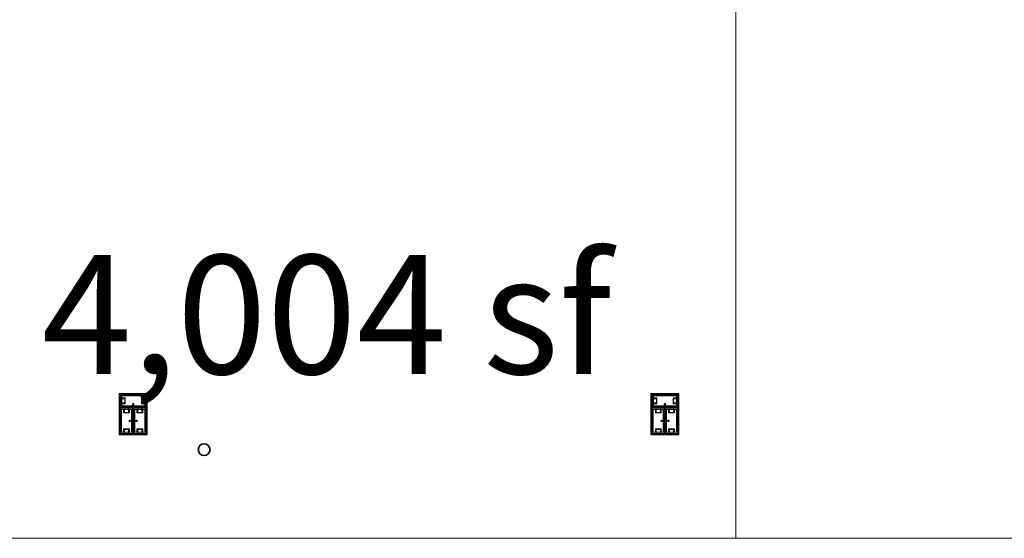
# Model space of a CAD drawing. Units: feet. Extents: x -1201 to -132, y -897 to -109.
# Drawn here: x -1014 to -958, y -585 to -556 of the extents above; entities that cross this region are included whole.
import ezdxf

# ---------------------------------------------------------------- set-up
doc = ezdxf.new("R2010")
doc.units = ezdxf.units.FT
doc.header["$LTSCALE"] = 40
doc.header["$MEASUREMENT"] = 0
for name, color, linetype, lineweight in [('A-EQUP-FBOX', 7, 'Continuous', 25), ('A-FLOR-FIXT', 7, 'Continuous', 18), ('None', 7, 'Continuous', 18)]:
    doc.layers.add(name, color=color, linetype=linetype, lineweight=lineweight)
doc.styles.add('Times', font='Times.ttc')

msp = doc.modelspace()

# ---------------------------------------------------------------- linework, layer by layer
at = {"layer": 'A-EQUP-FBOX', "lineweight": 35, "transparency": 33554687}
msp.add_circle((-1003.097, -580), 0.333, dxfattribs=at)
at = {"layer": 'A-FLOR-FIXT', "linetype": 'Continuous', "lineweight": 5, "transparency": 33554687}
for p, q in [((-1007.805, -577.583), (-1007.805, -576.917)), ((-1007.805, -576.917), (-1006.388, -576.917)), ((-1007.805, -577.365), (-1007.805, -577.135)), ((-1007.805, -577.135), (-1007.576, -577.135)), ((-1007.742, -577.531), (-1007.742, -576.969)), ((-1007.742, -576.969), (-1006.45, -576.969)), ((-1007.742, -577.083), (-1007.555, -577.083)), ((-1007.742, -577.083), (-1007.742, -577.135)), ((-1007.742, -577.125), (-1007.565, -577.125)), ((-1007.576, -577.135), (-1007.576, -577.365)), ((-1007.565, -577.125), (-1007.565, -577.375)), ((-1007.555, -577.083), (-1007.555, -577.417)), ((-1006.638, -577.083), (-1006.45, -577.083)), ((-1006.638, -577.417), (-1006.638, -577.083)), ((-1006.628, -577.125), (-1006.45, -577.125)), ((-1006.628, -577.375), (-1006.628, -577.125)), ((-1006.617, -577.135), (-1006.388, -577.135)), ((-1006.617, -577.365), (-1006.617, -577.135)), ((-1006.45, -577.083), (-1006.503, -577.083)), ((-1006.45, -576.969), (-1006.45, -577.531)), ((-1006.45, -577.083), (-1006.45, -577.135)), ((-1006.388, -576.917), (-1006.388, -577.583)), ((-1006.388, -577.135), (-1006.388, -577.365)), ((-977.805, -577.583), (-977.805, -576.917)), ((-977.805, -576.917), (-976.388, -576.917)), ((-977.805, -577.365), (-977.805, -577.135)), ((-977.805, -577.135), (-977.576, -577.135)), ((-977.742, -577.531), (-977.742, -576.969)), ((-977.742, -576.969), (-976.45, -576.969)), ((-977.742, -577.083), (-977.555, -577.083)), ((-977.742, -577.083), (-977.742, -577.135)), ((-977.742, -577.125), (-977.565, -577.125)), ((-977.576, -577.135), (-977.576, -577.365)), ((-977.565, -577.125), (-977.565, -577.375)), ((-977.555, -577.083), (-977.555, -577.417)), ((-976.638, -577.083), (-976.45, -577.083)), ((-976.638, -577.417), (-976.638, -577.083)), ((-976.628, -577.125), (-976.45, -577.125)), ((-976.628, -577.375), (-976.628, -577.125)), ((-976.617, -577.135), (-976.388, -577.135)), ((-976.617, -577.365), (-976.617, -577.135)), ((-976.45, -577.083), (-976.503, -577.083)), ((-976.45, -576.969), (-976.45, -577.531)), ((-976.45, -577.083), (-976.45, -577.135)), ((-976.388, -576.917), (-976.388, -577.583)), ((-976.388, -577.135), (-976.388, -577.365)), ((-1007.576, -577.365), (-1007.805, -577.365)), ((-1006.388, -577.583), (-1007.805, -577.583)), ((-1007.805, -579.083), (-1007.805, -577.667)), ((-1007.805, -577.667), (-1007.138, -577.667)), ((-1007.753, -579.021), (-1007.753, -577.729)), ((-1007.753, -577.729), (-1007.19, -577.729)), ((-1007.742, -577.417), (-1007.742, -577.365)), ((-1007.565, -577.375), (-1007.742, -577.375)), ((-1007.555, -577.417), (-1007.742, -577.417)), ((-1007.742, -577.417), (-1007.69, -577.417)), ((-1006.45, -577.531), (-1007.742, -577.531)), ((-1007.638, -577.917), (-1007.638, -577.729)), ((-1007.638, -577.729), (-1007.638, -577.781)), ((-1007.638, -577.729), (-1007.586, -577.729)), ((-1007.596, -577.906), (-1007.596, -577.729)), ((-1007.586, -577.896), (-1007.586, -577.667)), ((-1007.586, -577.667), (-1007.357, -577.667)), ((-1007.357, -577.667), (-1007.357, -577.896)), ((-1007.305, -577.729), (-1007.357, -577.729)), ((-1007.346, -577.729), (-1007.346, -577.906)), ((-1007.305, -577.729), (-1007.305, -577.917)), ((-1007.19, -577.729), (-1007.19, -579.021)), ((-1007.18, -577.583), (-1007.18, -577.562)), ((-1007.18, -577.562), (-1007.013, -577.562)), ((-1007.013, -577.583), (-1007.18, -577.583)), ((-1007.137, -577.429), (-1007.138, -577.433)), ((-1007.138, -577.433), (-1007.138, -577.438)), ((-1007.138, -577.438), (-1007.138, -577.442)), ((-1007.138, -577.442), (-1007.137, -577.446)), ((-1007.138, -577.667), (-1007.138, -579.083)), ((-1007.136, -577.425), (-1007.137, -577.429)), ((-1007.137, -577.446), (-1007.136, -577.45)), ((-1007.134, -577.421), (-1007.136, -577.425)), ((-1007.136, -577.45), (-1007.134, -577.454)), ((-1007.132, -577.417), (-1007.134, -577.421)), ((-1007.134, -577.454), (-1007.132, -577.458)), ((-1007.13, -577.413), (-1007.132, -577.417)), ((-1007.132, -577.458), (-1007.13, -577.462)), ((-1007.127, -577.41), (-1007.13, -577.413)), ((-1007.13, -577.462), (-1007.127, -577.465)), ((-1007.124, -577.407), (-1007.127, -577.41)), ((-1007.127, -577.465), (-1007.124, -577.468)), ((-1007.121, -577.404), (-1007.124, -577.407)), ((-1007.124, -577.468), (-1007.121, -577.471)), ((-1007.117, -577.401), (-1007.121, -577.404)), ((-1007.121, -577.471), (-1007.117, -577.474)), ((-1007.113, -577.399), (-1007.117, -577.401)), ((-1007.117, -577.474), (-1007.113, -577.476)), ((-1007.109, -577.398), (-1007.113, -577.399)), ((-1007.113, -577.476), (-1007.109, -577.477)), ((-1007.105, -577.397), (-1007.109, -577.398)), ((-1007.109, -577.477), (-1007.105, -577.478)), ((-1007.101, -577.396), (-1007.105, -577.397)), ((-1007.105, -577.478), (-1007.101, -577.479)), ((-1007.096, -577.396), (-1007.101, -577.396)), ((-1007.101, -577.479), (-1007.096, -577.479)), ((-1007.092, -577.396), (-1007.096, -577.396)), ((-1007.096, -577.479), (-1007.092, -577.479)), ((-1007.088, -577.397), (-1007.092, -577.396)), ((-1007.092, -577.479), (-1007.088, -577.478)), ((-1007.083, -577.398), (-1007.088, -577.397)), ((-1007.088, -577.478), (-1007.083, -577.477)), ((-1007.079, -577.399), (-1007.083, -577.398)), ((-1007.083, -577.477), (-1007.079, -577.476)), ((-1007.076, -577.401), (-1007.079, -577.399)), ((-1007.079, -577.476), (-1007.076, -577.474)), ((-1007.072, -577.404), (-1007.076, -577.401)), ((-1007.076, -577.474), (-1007.072, -577.471)), ((-1007.068, -577.407), (-1007.072, -577.404)), ((-1007.072, -577.471), (-1007.068, -577.468)), ((-1007.065, -577.41), (-1007.068, -577.407)), ((-1007.068, -577.468), (-1007.065, -577.465)), ((-1007.063, -577.413), (-1007.065, -577.41)), ((-1007.065, -577.465), (-1007.063, -577.462)), ((-1007.06, -577.417), (-1007.063, -577.413)), ((-1007.063, -577.462), (-1007.06, -577.458)), ((-1007.058, -577.421), (-1007.06, -577.417)), ((-1007.06, -577.458), (-1007.058, -577.454)), ((-1007.057, -577.425), (-1007.058, -577.421)), ((-1007.058, -577.454), (-1007.057, -577.45)), ((-1007.056, -577.429), (-1007.057, -577.425)), ((-1007.057, -577.45), (-1007.056, -577.446)), ((-1007.055, -577.433), (-1007.056, -577.429)), ((-1007.056, -577.446), (-1007.055, -577.442)), ((-1007.055, -577.438), (-1007.055, -577.433)), ((-1007.055, -577.442), (-1007.055, -577.438)), ((-1007.055, -579.083), (-1007.055, -577.667)), ((-1007.055, -577.667), (-1006.388, -577.667)), ((-1007.013, -577.562), (-1007.013, -577.583)), ((-1007.003, -579.021), (-1007.003, -577.729)), ((-1007.003, -577.729), (-1006.44, -577.729)), ((-1006.888, -577.917), (-1006.888, -577.729)), ((-1006.888, -577.729), (-1006.888, -577.781)), ((-1006.888, -577.729), (-1006.836, -577.729)), ((-1006.846, -577.906), (-1006.846, -577.729)), ((-1006.836, -577.896), (-1006.836, -577.667)), ((-1006.836, -577.667), (-1006.607, -577.667)), ((-1006.45, -577.417), (-1006.638, -577.417)), ((-1006.45, -577.375), (-1006.628, -577.375)), ((-1006.388, -577.365), (-1006.617, -577.365)), ((-1006.607, -577.667), (-1006.607, -577.896)), ((-1006.555, -577.729), (-1006.607, -577.729)), ((-1006.596, -577.729), (-1006.596, -577.906)), ((-1006.555, -577.729), (-1006.555, -577.917)), ((-1006.45, -577.417), (-1006.45, -577.365)), ((-1006.44, -577.729), (-1006.44, -579.021)), ((-1006.388, -577.667), (-1006.388, -579.083)), ((-977.576, -577.365), (-977.805, -577.365)), ((-976.388, -577.583), (-977.805, -577.583)), ((-977.805, -579.083), (-977.805, -577.667)), ((-977.805, -577.667), (-977.138, -577.667)), ((-977.753, -579.021), (-977.753, -577.729)), ((-977.753, -577.729), (-977.19, -577.729)), ((-977.742, -577.417), (-977.742, -577.365)), ((-977.565, -577.375), (-977.742, -577.375)), ((-977.555, -577.417), (-977.742, -577.417)), ((-977.742, -577.417), (-977.69, -577.417)), ((-976.45, -577.531), (-977.742, -577.531)), ((-977.638, -577.917), (-977.638, -577.729)), ((-977.638, -577.729), (-977.638, -577.781)), ((-977.638, -577.729), (-977.586, -577.729)), ((-977.596, -577.906), (-977.596, -577.729)), ((-977.586, -577.896), (-977.586, -577.667)), ((-977.586, -577.667), (-977.357, -577.667)), ((-977.357, -577.667), (-977.357, -577.896)), ((-977.305, -577.729), (-977.357, -577.729)), ((-977.346, -577.729), (-977.346, -577.906)), ((-977.305, -577.729), (-977.305, -577.917)), ((-977.19, -577.729), (-977.19, -579.021)), ((-977.18, -577.583), (-977.18, -577.562)), ((-977.18, -577.562), (-977.013, -577.562)), ((-977.013, -577.583), (-977.18, -577.583)), ((-977.137, -577.429), (-977.138, -577.433)), ((-977.138, -577.433), (-977.138, -577.438)), ((-977.138, -577.438), (-977.138, -577.442)), ((-977.138, -577.442), (-977.137, -577.446)), ((-977.138, -577.667), (-977.138, -579.083)), ((-977.136, -577.425), (-977.137, -577.429)), ((-977.137, -577.446), (-977.136, -577.45)), ((-977.134, -577.421), (-977.136, -577.425)), ((-977.136, -577.45), (-977.134, -577.454)), ((-977.132, -577.417), (-977.134, -577.421)), ((-977.134, -577.454), (-977.132, -577.458)), ((-977.13, -577.413), (-977.132, -577.417)), ((-977.132, -577.458), (-977.13, -577.462)), ((-977.127, -577.41), (-977.13, -577.413)), ((-977.13, -577.462), (-977.127, -577.465)), ((-977.124, -577.407), (-977.127, -577.41)), ((-977.127, -577.465), (-977.124, -577.468)), ((-977.121, -577.404), (-977.124, -577.407)), ((-977.124, -577.468), (-977.121, -577.471)), ((-977.117, -577.401), (-977.121, -577.404)), ((-977.121, -577.471), (-977.117, -577.474)), ((-977.113, -577.399), (-977.117, -577.401)), ((-977.117, -577.474), (-977.113, -577.476)), ((-977.109, -577.398), (-977.113, -577.399)), ((-977.113, -577.476), (-977.109, -577.477)), ((-977.105, -577.397), (-977.109, -577.398)), ((-977.109, -577.477), (-977.105, -577.478)), ((-977.101, -577.396), (-977.105, -577.397)), ((-977.105, -577.478), (-977.101, -577.479)), ((-977.096, -577.396), (-977.101, -577.396)), ((-977.101, -577.479), (-977.096, -577.479)), ((-977.092, -577.396), (-977.096, -577.396)), ((-977.096, -577.479), (-977.092, -577.479)), ((-977.088, -577.397), (-977.092, -577.396)), ((-977.092, -577.479), (-977.088, -577.478)), ((-977.083, -577.398), (-977.088, -577.397)), ((-977.088, -577.478), (-977.083, -577.477)), ((-977.079, -577.399), (-977.083, -577.398)), ((-977.083, -577.477), (-977.079, -577.476)), ((-977.076, -577.401), (-977.079, -577.399)), ((-977.079, -577.476), (-977.076, -577.474)), ((-977.072, -577.404), (-977.076, -577.401)), ((-977.076, -577.474), (-977.072, -577.471)), ((-977.068, -577.407), (-977.072, -577.404)), ((-977.072, -577.471), (-977.068, -577.468)), ((-977.065, -577.41), (-977.068, -577.407)), ((-977.068, -577.468), (-977.065, -577.465)), ((-977.063, -577.413), (-977.065, -577.41)), ((-977.065, -577.465), (-977.063, -577.462)), ((-977.06, -577.417), (-977.063, -577.413)), ((-977.063, -577.462), (-977.06, -577.458)), ((-977.058, -577.421), (-977.06, -577.417)), ((-977.06, -577.458), (-977.058, -577.454)), ((-977.057, -577.425), (-977.058, -577.421)), ((-977.058, -577.454), (-977.057, -577.45)), ((-977.056, -577.429), (-977.057, -577.425)), ((-977.057, -577.45), (-977.056, -577.446)), ((-977.055, -577.433), (-977.056, -577.429)), ((-977.056, -577.446), (-977.055, -577.442)), ((-977.055, -577.438), (-977.055, -577.433)), ((-977.055, -577.442), (-977.055, -577.438)), ((-977.055, -579.083), (-977.055, -577.667)), ((-977.055, -577.667), (-976.388, -577.667)), ((-977.013, -577.562), (-977.013, -577.583)), ((-977.003, -579.021), (-977.003, -577.729)), ((-977.003, -577.729), (-976.44, -577.729)), ((-976.888, -577.917), (-976.888, -577.729)), ((-976.888, -577.729), (-976.888, -577.781)), ((-976.888, -577.729), (-976.836, -577.729)), ((-976.846, -577.906), (-976.846, -577.729)), ((-976.836, -577.896), (-976.836, -577.667)), ((-976.836, -577.667), (-976.607, -577.667)), ((-976.45, -577.417), (-976.638, -577.417)), ((-976.45, -577.375), (-976.628, -577.375)), ((-976.388, -577.365), (-976.617, -577.365)), ((-976.607, -577.667), (-976.607, -577.896)), ((-976.555, -577.729), (-976.607, -577.729)), ((-976.596, -577.729), (-976.596, -577.906)), ((-976.555, -577.729), (-976.555, -577.917)), ((-976.45, -577.417), (-976.45, -577.365)), ((-976.44, -577.729), (-976.44, -579.021)), ((-976.388, -577.667), (-976.388, -579.083)), ((-1007.305, -577.917), (-1007.638, -577.917)), ((-1007.346, -577.906), (-1007.596, -577.906)), ((-1007.357, -577.896), (-1007.586, -577.896)), ((-1007.159, -578.458), (-1007.159, -578.292)), ((-1007.159, -578.292), (-1007.138, -578.292)), ((-1007.138, -578.292), (-1007.138, -578.458)), ((-1007.055, -578.458), (-1007.055, -578.292)), ((-1007.055, -578.292), (-1007.034, -578.292)), ((-1007.034, -578.292), (-1007.034, -578.458)), ((-1006.555, -577.917), (-1006.888, -577.917)), ((-1006.596, -577.906), (-1006.846, -577.906)), ((-1006.607, -577.896), (-1006.836, -577.896)), ((-977.305, -577.917), (-977.638, -577.917)), ((-977.346, -577.906), (-977.596, -577.906)), ((-977.357, -577.896), (-977.586, -577.896)), ((-977.159, -578.458), (-977.159, -578.292)), ((-977.159, -578.292), (-977.138, -578.292)), ((-977.138, -578.292), (-977.138, -578.458)), ((-977.055, -578.458), (-977.055, -578.292)), ((-977.055, -578.292), (-977.034, -578.292)), ((-977.034, -578.292), (-977.034, -578.458)), ((-976.555, -577.917), (-976.888, -577.917)), ((-976.596, -577.906), (-976.846, -577.906)), ((-976.607, -577.896), (-976.836, -577.896)), ((-1007.638, -579.021), (-1007.638, -578.833)), ((-1007.638, -578.833), (-1007.305, -578.833)), ((-1007.596, -579.021), (-1007.596, -578.844)), ((-1007.596, -578.844), (-1007.346, -578.844)), ((-1007.586, -579.083), (-1007.586, -578.854)), ((-1007.586, -578.854), (-1007.357, -578.854)), ((-1007.357, -578.854), (-1007.357, -579.083)), ((-1007.346, -578.844), (-1007.346, -579.021)), ((-1007.325, -578.371), (-1007.326, -578.375)), ((-1007.326, -578.375), (-1007.325, -578.379)), ((-1007.323, -578.362), (-1007.325, -578.366)), ((-1007.325, -578.366), (-1007.325, -578.371)), ((-1007.325, -578.379), (-1007.325, -578.384)), ((-1007.325, -578.384), (-1007.323, -578.388)), ((-1007.322, -578.358), (-1007.323, -578.362)), ((-1007.323, -578.388), (-1007.322, -578.392)), ((-1007.32, -578.354), (-1007.322, -578.358)), ((-1007.322, -578.392), (-1007.32, -578.396)), ((-1007.318, -578.351), (-1007.32, -578.354)), ((-1007.32, -578.396), (-1007.318, -578.399)), ((-1007.315, -578.347), (-1007.318, -578.351)), ((-1007.318, -578.399), (-1007.315, -578.403)), ((-1007.312, -578.344), (-1007.315, -578.347)), ((-1007.315, -578.403), (-1007.312, -578.406)), ((-1007.308, -578.341), (-1007.312, -578.344)), ((-1007.312, -578.406), (-1007.308, -578.409)), ((-1007.305, -578.339), (-1007.308, -578.341)), ((-1007.308, -578.409), (-1007.305, -578.411)), ((-1007.301, -578.337), (-1007.305, -578.339)), ((-1007.305, -578.411), (-1007.301, -578.413)), ((-1007.305, -578.833), (-1007.305, -579.021)), ((-1007.297, -578.335), (-1007.301, -578.337)), ((-1007.301, -578.413), (-1007.297, -578.415)), ((-1007.293, -578.334), (-1007.297, -578.335)), ((-1007.297, -578.415), (-1007.293, -578.416)), ((-1007.288, -578.334), (-1007.293, -578.334)), ((-1007.293, -578.416), (-1007.288, -578.416)), ((-1007.284, -578.333), (-1007.288, -578.334)), ((-1007.288, -578.416), (-1007.284, -578.417)), ((-1007.279, -578.334), (-1007.284, -578.333)), ((-1007.284, -578.417), (-1007.279, -578.416)), ((-1007.275, -578.334), (-1007.279, -578.334)), ((-1007.279, -578.416), (-1007.275, -578.416)), ((-1007.271, -578.335), (-1007.275, -578.334)), ((-1007.275, -578.416), (-1007.271, -578.415)), ((-1007.267, -578.337), (-1007.271, -578.335)), ((-1007.271, -578.415), (-1007.267, -578.413)), ((-1007.263, -578.339), (-1007.267, -578.337)), ((-1007.267, -578.413), (-1007.263, -578.411)), ((-1007.259, -578.341), (-1007.263, -578.339)), ((-1007.263, -578.411), (-1007.259, -578.409)), ((-1007.256, -578.344), (-1007.259, -578.341)), ((-1007.259, -578.409), (-1007.256, -578.406)), ((-1007.253, -578.347), (-1007.256, -578.344)), ((-1007.256, -578.406), (-1007.253, -578.403)), ((-1007.25, -578.351), (-1007.253, -578.347)), ((-1007.253, -578.403), (-1007.25, -578.399)), ((-1007.248, -578.354), (-1007.25, -578.351)), ((-1007.25, -578.399), (-1007.248, -578.396)), ((-1007.246, -578.358), (-1007.248, -578.354)), ((-1007.248, -578.396), (-1007.246, -578.392)), ((-1007.244, -578.362), (-1007.246, -578.358)), ((-1007.246, -578.392), (-1007.244, -578.388)), ((-1007.243, -578.366), (-1007.244, -578.362)), ((-1007.244, -578.388), (-1007.243, -578.384)), ((-1007.242, -578.371), (-1007.243, -578.366)), ((-1007.243, -578.384), (-1007.242, -578.379)), ((-1007.242, -578.375), (-1007.242, -578.371)), ((-1007.242, -578.379), (-1007.242, -578.375)), ((-1007.138, -578.458), (-1007.159, -578.458)), ((-1007.034, -578.458), (-1007.055, -578.458)), ((-1006.95, -578.371), (-1006.951, -578.375)), ((-1006.951, -578.375), (-1006.95, -578.379)), ((-1006.948, -578.362), (-1006.95, -578.366)), ((-1006.95, -578.366), (-1006.95, -578.371)), ((-1006.95, -578.379), (-1006.95, -578.384)), ((-1006.95, -578.384), (-1006.948, -578.388)), ((-1006.947, -578.358), (-1006.948, -578.362)), ((-1006.948, -578.388), (-1006.947, -578.392)), ((-1006.945, -578.354), (-1006.947, -578.358)), ((-1006.947, -578.392), (-1006.945, -578.396)), ((-1006.943, -578.351), (-1006.945, -578.354)), ((-1006.945, -578.396), (-1006.943, -578.399)), ((-1006.94, -578.347), (-1006.943, -578.351)), ((-1006.943, -578.399), (-1006.94, -578.403)), ((-1006.937, -578.344), (-1006.94, -578.347)), ((-1006.94, -578.403), (-1006.937, -578.406)), ((-1006.933, -578.341), (-1006.937, -578.344)), ((-1006.937, -578.406), (-1006.933, -578.409)), ((-1006.93, -578.339), (-1006.933, -578.341)), ((-1006.933, -578.409), (-1006.93, -578.411)), ((-1006.926, -578.337), (-1006.93, -578.339)), ((-1006.93, -578.411), (-1006.926, -578.413)), ((-1006.922, -578.335), (-1006.926, -578.337)), ((-1006.926, -578.413), (-1006.922, -578.415)), ((-1006.918, -578.334), (-1006.922, -578.335)), ((-1006.922, -578.415), (-1006.918, -578.416)), ((-1006.913, -578.334), (-1006.918, -578.334)), ((-1006.918, -578.416), (-1006.913, -578.416)), ((-1006.909, -578.333), (-1006.913, -578.334)), ((-1006.913, -578.416), (-1006.909, -578.417)), ((-1006.904, -578.334), (-1006.909, -578.333)), ((-1006.909, -578.417), (-1006.904, -578.416)), ((-1006.9, -578.334), (-1006.904, -578.334)), ((-1006.904, -578.416), (-1006.9, -578.416)), ((-1006.896, -578.335), (-1006.9, -578.334)), ((-1006.9, -578.416), (-1006.896, -578.415)), ((-1006.892, -578.337), (-1006.896, -578.335)), ((-1006.896, -578.415), (-1006.892, -578.413)), ((-1006.888, -578.339), (-1006.892, -578.337)), ((-1006.892, -578.413), (-1006.888, -578.411)), ((-1006.884, -578.341), (-1006.888, -578.339)), ((-1006.888, -578.411), (-1006.884, -578.409)), ((-1006.888, -579.021), (-1006.888, -578.833)), ((-1006.888, -578.833), (-1006.555, -578.833)), ((-1006.881, -578.344), (-1006.884, -578.341)), ((-1006.884, -578.409), (-1006.881, -578.406)), ((-1006.878, -578.347), (-1006.881, -578.344)), ((-1006.881, -578.406), (-1006.878, -578.403)), ((-1006.875, -578.351), (-1006.878, -578.347)), ((-1006.878, -578.403), (-1006.875, -578.399)), ((-1006.873, -578.354), (-1006.875, -578.351)), ((-1006.875, -578.399), (-1006.873, -578.396)), ((-1006.871, -578.358), (-1006.873, -578.354)), ((-1006.873, -578.396), (-1006.871, -578.392)), ((-1006.869, -578.362), (-1006.871, -578.358)), ((-1006.871, -578.392), (-1006.869, -578.388)), ((-1006.868, -578.366), (-1006.869, -578.362)), ((-1006.869, -578.388), (-1006.868, -578.384)), ((-1006.867, -578.371), (-1006.868, -578.366)), ((-1006.868, -578.384), (-1006.867, -578.379)), ((-1006.867, -578.375), (-1006.867, -578.371)), ((-1006.867, -578.379), (-1006.867, -578.375)), ((-1006.846, -579.021), (-1006.846, -578.844)), ((-1006.846, -578.844), (-1006.596, -578.844)), ((-1006.836, -579.083), (-1006.836, -578.854)), ((-1006.836, -578.854), (-1006.607, -578.854)), ((-1006.607, -578.854), (-1006.607, -579.083)), ((-1006.596, -578.844), (-1006.596, -579.021)), ((-1006.555, -578.833), (-1006.555, -579.021)), ((-977.638, -579.021), (-977.638, -578.833)), ((-977.638, -578.833), (-977.305, -578.833)), ((-977.596, -579.021), (-977.596, -578.844)), ((-977.596, -578.844), (-977.346, -578.844)), ((-977.586, -579.083), (-977.586, -578.854)), ((-977.586, -578.854), (-977.357, -578.854)), ((-977.357, -578.854), (-977.357, -579.083)), ((-977.346, -578.844), (-977.346, -579.021)), ((-977.325, -578.371), (-977.326, -578.375)), ((-977.326, -578.375), (-977.325, -578.379)), ((-977.323, -578.362), (-977.325, -578.366)), ((-977.325, -578.366), (-977.325, -578.371)), ((-977.325, -578.379), (-977.325, -578.384)), ((-977.325, -578.384), (-977.323, -578.388)), ((-977.322, -578.358), (-977.323, -578.362)), ((-977.323, -578.388), (-977.322, -578.392)), ((-977.32, -578.354), (-977.322, -578.358)), ((-977.322, -578.392), (-977.32, -578.396)), ((-977.318, -578.351), (-977.32, -578.354)), ((-977.32, -578.396), (-977.318, -578.399)), ((-977.315, -578.347), (-977.318, -578.351)), ((-977.318, -578.399), (-977.315, -578.403)), ((-977.312, -578.344), (-977.315, -578.347)), ((-977.315, -578.403), (-977.312, -578.406)), ((-977.308, -578.341), (-977.312, -578.344)), ((-977.312, -578.406), (-977.308, -578.409)), ((-977.305, -578.339), (-977.308, -578.341)), ((-977.308, -578.409), (-977.305, -578.411)), ((-977.301, -578.337), (-977.305, -578.339)), ((-977.305, -578.411), (-977.301, -578.413)), ((-977.305, -578.833), (-977.305, -579.021)), ((-977.297, -578.335), (-977.301, -578.337)), ((-977.301, -578.413), (-977.297, -578.415)), ((-977.293, -578.334), (-977.297, -578.335)), ((-977.297, -578.415), (-977.293, -578.416)), ((-977.288, -578.334), (-977.293, -578.334)), ((-977.293, -578.416), (-977.288, -578.416)), ((-977.284, -578.333), (-977.288, -578.334)), ((-977.288, -578.416), (-977.284, -578.417)), ((-977.279, -578.334), (-977.284, -578.333)), ((-977.284, -578.417), (-977.279, -578.416)), ((-977.275, -578.334), (-977.279, -578.334)), ((-977.279, -578.416), (-977.275, -578.416)), ((-977.271, -578.335), (-977.275, -578.334)), ((-977.275, -578.416), (-977.271, -578.415)), ((-977.267, -578.337), (-977.271, -578.335)), ((-977.271, -578.415), (-977.267, -578.413)), ((-977.263, -578.339), (-977.267, -578.337)), ((-977.267, -578.413), (-977.263, -578.411)), ((-977.259, -578.341), (-977.263, -578.339)), ((-977.263, -578.411), (-977.259, -578.409)), ((-977.256, -578.344), (-977.259, -578.341)), ((-977.259, -578.409), (-977.256, -578.406)), ((-977.253, -578.347), (-977.256, -578.344)), ((-977.256, -578.406), (-977.253, -578.403)), ((-977.25, -578.351), (-977.253, -578.347)), ((-977.253, -578.403), (-977.25, -578.399)), ((-977.248, -578.354), (-977.25, -578.351)), ((-977.25, -578.399), (-977.248, -578.396)), ((-977.246, -578.358), (-977.248, -578.354)), ((-977.248, -578.396), (-977.246, -578.392)), ((-977.244, -578.362), (-977.246, -578.358)), ((-977.246, -578.392), (-977.244, -578.388)), ((-977.243, -578.366), (-977.244, -578.362)), ((-977.244, -578.388), (-977.243, -578.384)), ((-977.242, -578.371), (-977.243, -578.366)), ((-977.243, -578.384), (-977.242, -578.379)), ((-977.242, -578.375), (-977.242, -578.371)), ((-977.242, -578.379), (-977.242, -578.375)), ((-977.138, -578.458), (-977.159, -578.458)), ((-977.034, -578.458), (-977.055, -578.458)), ((-976.95, -578.371), (-976.951, -578.375)), ((-976.951, -578.375), (-976.95, -578.379)), ((-976.948, -578.362), (-976.95, -578.366)), ((-976.95, -578.366), (-976.95, -578.371)), ((-976.95, -578.379), (-976.95, -578.384)), ((-976.95, -578.384), (-976.948, -578.388)), ((-976.947, -578.358), (-976.948, -578.362)), ((-976.948, -578.388), (-976.947, -578.392)), ((-976.945, -578.354), (-976.947, -578.358)), ((-976.947, -578.392), (-976.945, -578.396)), ((-976.943, -578.351), (-976.945, -578.354)), ((-976.945, -578.396), (-976.943, -578.399)), ((-976.94, -578.347), (-976.943, -578.351)), ((-976.943, -578.399), (-976.94, -578.403)), ((-976.937, -578.344), (-976.94, -578.347)), ((-976.94, -578.403), (-976.937, -578.406)), ((-976.933, -578.341), (-976.937, -578.344)), ((-976.937, -578.406), (-976.933, -578.409)), ((-976.93, -578.339), (-976.933, -578.341)), ((-976.933, -578.409), (-976.93, -578.411)), ((-976.926, -578.337), (-976.93, -578.339)), ((-976.93, -578.411), (-976.926, -578.413)), ((-976.922, -578.335), (-976.926, -578.337)), ((-976.926, -578.413), (-976.922, -578.415)), ((-976.918, -578.334), (-976.922, -578.335)), ((-976.922, -578.415), (-976.918, -578.416)), ((-976.913, -578.334), (-976.918, -578.334)), ((-976.918, -578.416), (-976.913, -578.416)), ((-976.909, -578.333), (-976.913, -578.334)), ((-976.913, -578.416), (-976.909, -578.417)), ((-976.904, -578.334), (-976.909, -578.333)), ((-976.909, -578.417), (-976.904, -578.416)), ((-976.9, -578.334), (-976.904, -578.334)), ((-976.904, -578.416), (-976.9, -578.416)), ((-976.896, -578.335), (-976.9, -578.334)), ((-976.9, -578.416), (-976.896, -578.415)), ((-976.892, -578.337), (-976.896, -578.335)), ((-976.896, -578.415), (-976.892, -578.413)), ((-976.888, -578.339), (-976.892, -578.337)), ((-976.892, -578.413), (-976.888, -578.411)), ((-976.884, -578.341), (-976.888, -578.339)), ((-976.888, -578.411), (-976.884, -578.409)), ((-976.888, -579.021), (-976.888, -578.833)), ((-976.888, -578.833), (-976.555, -578.833)), ((-976.881, -578.344), (-976.884, -578.341)), ((-976.884, -578.409), (-976.881, -578.406)), ((-976.878, -578.347), (-976.881, -578.344)), ((-976.881, -578.406), (-976.878, -578.403)), ((-976.875, -578.351), (-976.878, -578.347)), ((-976.878, -578.403), (-976.875, -578.399)), ((-976.873, -578.354), (-976.875, -578.351)), ((-976.875, -578.399), (-976.873, -578.396)), ((-976.871, -578.358), (-976.873, -578.354)), ((-976.873, -578.396), (-976.871, -578.392)), ((-976.869, -578.362), (-976.871, -578.358)), ((-976.871, -578.392), (-976.869, -578.388)), ((-976.868, -578.366), (-976.869, -578.362)), ((-976.869, -578.388), (-976.868, -578.384)), ((-976.867, -578.371), (-976.868, -578.366)), ((-976.868, -578.384), (-976.867, -578.379)), ((-976.867, -578.375), (-976.867, -578.371)), ((-976.867, -578.379), (-976.867, -578.375)), ((-976.846, -579.021), (-976.846, -578.844)), ((-976.846, -578.844), (-976.596, -578.844)), ((-976.836, -579.083), (-976.836, -578.854)), ((-976.836, -578.854), (-976.607, -578.854)), ((-976.607, -578.854), (-976.607, -579.083)), ((-976.596, -578.844), (-976.596, -579.021)), ((-976.555, -578.833), (-976.555, -579.021)), ((-1007.138, -579.083), (-1007.805, -579.083)), ((-1007.19, -579.021), (-1007.753, -579.021)), ((-1007.638, -579.021), (-1007.586, -579.021)), ((-1007.357, -579.083), (-1007.586, -579.083)), ((-1007.305, -579.021), (-1007.357, -579.021)), ((-1007.305, -579.021), (-1007.305, -578.969)), ((-1006.388, -579.083), (-1007.055, -579.083)), ((-1006.44, -579.021), (-1007.003, -579.021)), ((-1006.888, -579.021), (-1006.836, -579.021)), ((-1006.607, -579.083), (-1006.836, -579.083)), ((-1006.555, -579.021), (-1006.607, -579.021)), ((-1006.555, -579.021), (-1006.555, -578.969)), ((-977.138, -579.083), (-977.805, -579.083)), ((-977.19, -579.021), (-977.753, -579.021)), ((-977.638, -579.021), (-977.586, -579.021)), ((-977.357, -579.083), (-977.586, -579.083)), ((-977.305, -579.021), (-977.357, -579.021)), ((-977.305, -579.021), (-977.305, -578.969)), ((-976.388, -579.083), (-977.055, -579.083)), ((-976.44, -579.021), (-977.003, -579.021)), ((-976.888, -579.021), (-976.836, -579.021)), ((-976.607, -579.083), (-976.836, -579.083)), ((-976.555, -579.021), (-976.607, -579.021)), ((-976.555, -579.021), (-976.555, -578.969))]:
    msp.add_line(p, q, dxfattribs=at)
at = {"layer": 'A-FLOR-FIXT', "linetype": 'Continuous', "lineweight": 5, "transparency": 33554687, "flags": 128}
for points in [[(-1007.888, -579.167), (-1007.888, -576.833), (-1006.305, -576.833), (-1006.305, -579.167)], [(-1006.357, -576.885), (-1006.357, -579.115), (-1007.836, -579.115), (-1007.836, -576.885)], [(-1006.378, -577.594), (-1007.815, -577.594), (-1007.815, -576.906), (-1006.378, -576.906)], [(-977.888, -579.167), (-977.888, -576.833), (-976.305, -576.833), (-976.305, -579.167)], [(-976.357, -576.885), (-976.357, -579.115), (-977.836, -579.115), (-977.836, -576.885)], [(-976.378, -577.594), (-977.815, -577.594), (-977.815, -576.906), (-976.378, -576.906)], [(-1007.815, -579.094), (-1007.815, -577.656), (-1007.128, -577.656), (-1007.128, -579.094)], [(-1007.065, -579.094), (-1007.065, -577.656), (-1006.378, -577.656), (-1006.378, -579.094)], [(-977.815, -579.094), (-977.815, -577.656), (-977.128, -577.656), (-977.128, -579.094)], [(-977.065, -579.094), (-977.065, -577.656), (-976.378, -577.656), (-976.378, -579.094)]]:
    msp.add_lwpolyline(points, close=True, dxfattribs=at)
at = {"layer": 'None', "linetype": 'Continuous', "lineweight": 5, "transparency": 33554687}
for p, q in [((-973.097, -494), (-973.097, -585)), ((-973.097, -585), (-1017.097, -585)), ((-901.097, -585), (-973.097, -585))]:
    msp.add_line(p, q, dxfattribs=at)

# ---------------------------------------------------------------- texts
at = {"layer": 'None', "transparency": 33554687, "insert": (-996.187, -569.023), "char_height": 6.7057, "width": 37.19025, "attachment_point": 2, "line_spacing_factor": 0.898351, "style": 'Times'}
msp.add_mtext('4,004 sf', dxfattribs=at)

doc.saveas('drawing.dxf')
